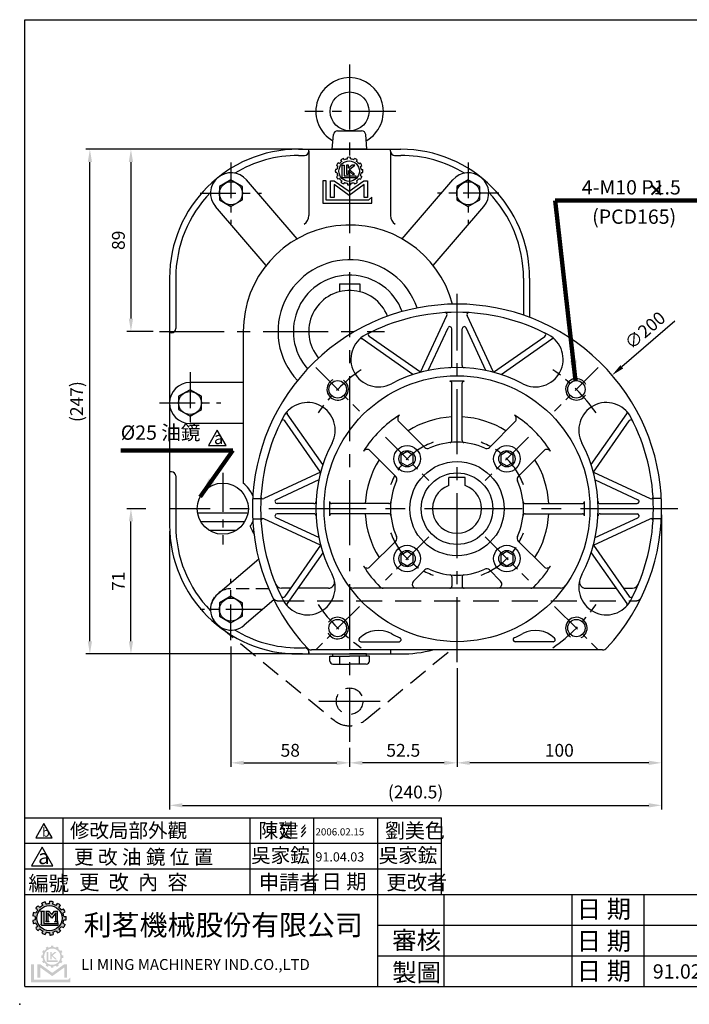
# Model space of a CAD drawing. Units: millimetres. Extents: x 10 to 1567, y 10 to 497.
# Drawn here: x 897 to 1224, y 10 to 491 of the extents above; entities that cross this region are included whole.
import ezdxf

# ---------------------------------------------------------------- set-up
doc = ezdxf.new("R2010")
doc.units = ezdxf.units.MM
doc.linetypes.add('CENTER', pattern=[50.8, 31.75, -6.35, 6.35, -6.35])
doc.linetypes.add('HIDDEN', pattern=[9.525, 6.35, -3.175])
for name, color, linetype in [('BORDER', 5, 'Continuous'), ('CENTER', 6, 'CENTER'), ('DIM', 3, 'Continuous'), ('HACHURE', 1, 'Continuous'), ('HATCH', 1, 'Continuous'), ('HIDDEN', 4, 'HIDDEN'), ('MAIN', 7, 'Continuous')]:
    doc.layers.add(name, color=color, linetype=linetype)
doc.styles.add('CHINA', font='romanc.shx', dxfattribs={"bigfont": 'china.shx'})
doc.styles.add('CLARK', font='KAIU.TTF')
doc.styles.add('ROMANC', font='romanc')
doc.styles.add('ST', font='TXT', dxfattribs={"height": 2.7})
doc.dimstyles.new('CHINA', dxfattribs={"dimtxt": 2.7, "dimasz": 2.3, "dimexe": 1.5, "dimexo": 1.5, "dimgap": 1.5, "dimtad": 1, "dimdec": 4, "dimlfac": -1, "dimzin": 9, "dimdsep": 46, "dimtxsty": 'CHINA', "dimcen": 0, "dimclrd": 256, "dimclre": 256, "dimclrt": 256, "dimadec": 0, "dimazin": 0, "dimtfac": 1, "dimtdec": 3, "dimtofl": 0, "dimtmove": 0, "dimatfit": 3, "dimfxl": 0, "dimtolj": 1, "dimtzin": 9, "dimarcsym": 0})

# ---------------------------------------------------------------- blocks, each defined once
blk = doc.blocks.new('*D35')
at = {"layer": 'Defpoints', "color": 0}
for p in [(1110.54, 177.24), (1058.04, 138.35), (1058.04, 128.03)]:
    blk.add_point(p, dxfattribs=at)
at = {"layer": 'DIM'}
for p, q in [((1110.54, 174.24), (1110.54, 126.03)), ((1058.04, 135.35), (1058.04, 126.03)), ((1104.29, 128.03), (1064.29, 128.03))]:
    blk.add_line(p, q, dxfattribs=at)
for points in [[(1064.29, 129.07), (1064.29, 126.99), (1058.04, 128.03)], [(1104.29, 129.07), (1104.29, 126.99), (1110.54, 128.03)]]:
    blk.add_solid(points, dxfattribs=at)
at = {"layer": 'DIM', "insert": (1084.29, 134.15), "char_height": 6.25, "attachment_point": 5, "style": 'CHINA'}
blk.add_mtext('\\A1;52.5', dxfattribs=at)
blk = doc.blocks.new('*D36')
at = {"layer": 'Defpoints', "color": 0}
for p in [(1000.04, 187.92), (1058.04, 138.35), (1058.04, 128.03)]:
    blk.add_point(p, dxfattribs=at)
at = {"layer": 'DIM'}
for p, q in [((1000.04, 184.92), (1000.04, 126.03)), ((1058.04, 135.35), (1058.04, 126.03)), ((1006.29, 128.03), (1051.79, 128.03))]:
    blk.add_line(p, q, dxfattribs=at)
for points in [[(1006.29, 129.07), (1006.29, 126.99), (1000.04, 128.03)], [(1051.79, 129.07), (1051.79, 126.99), (1058.04, 128.03)]]:
    blk.add_solid(points, dxfattribs=at)
at = {"layer": 'DIM', "insert": (1029.04, 134.15), "char_height": 6.25, "attachment_point": 5, "style": 'CHINA'}
blk.add_mtext('\\A1;58', dxfattribs=at)
blk = doc.blocks.new('*D37')
at = {"layer": 'Defpoints', "color": 0}
for p in [(1210.54, 252.24), (970.04, 244.24), (1210.54, 107.25)]:
    blk.add_point(p, dxfattribs=at)
at = {"layer": 'DIM'}
for p, q in [((1210.54, 249.24), (1210.54, 105.25)), ((970.04, 241.24), (970.04, 105.25)), ((976.29, 107.25), (1204.29, 107.25))]:
    blk.add_line(p, q, dxfattribs=at)
for points in [[(976.29, 108.29), (976.29, 106.21), (970.04, 107.25)], [(1204.29, 108.29), (1204.29, 106.21), (1210.54, 107.25)]]:
    blk.add_solid(points, dxfattribs=at)
at = {"layer": 'DIM', "insert": (1090.29, 113.76), "char_height": 6.25, "attachment_point": 5, "style": 'CHINA'}
blk.add_mtext('\\A1;(240.5)', dxfattribs=at)
blk = doc.blocks.new('*D38')
at = {"layer": 'Defpoints', "color": 0}
for p in [(951.16, 252.24), (961.39, 252.24), (1038.04, 181.24)]:
    blk.add_point(p, dxfattribs=at)
at = {"layer": 'DIM'}
for p, q in [((958.39, 252.24), (949.16, 252.24)), ((951.16, 187.49), (951.16, 245.99)), ((1035.04, 181.24), (949.16, 181.24))]:
    blk.add_line(p, q, dxfattribs=at)
for points in [[(950.11, 245.99), (952.2, 245.99), (951.16, 252.24)], [(950.11, 187.49), (952.2, 187.49), (951.16, 181.24)]]:
    blk.add_solid(points, dxfattribs=at)
at = {"layer": 'DIM', "insert": (945.03, 216.74), "char_height": 6.25, "attachment_point": 5, "rotation": 90, "style": 'CHINA'}
blk.add_mtext('\\A1;71', dxfattribs=at)
blk = doc.blocks.new('*D39')
at = {"layer": 'Defpoints', "color": 0}
for p in [(1038.04, 427.92), (951.16, 338.92), (965.04, 338.92)]:
    blk.add_point(p, dxfattribs=at)
at = {"layer": 'DIM'}
for p, q in [((1035.04, 427.92), (949.16, 427.92)), ((951.16, 421.67), (951.16, 345.17)), ((962.04, 338.92), (949.16, 338.92))]:
    blk.add_line(p, q, dxfattribs=at)
for points in [[(950.11, 421.67), (952.2, 421.67), (951.16, 427.92)], [(950.11, 345.17), (952.2, 345.17), (951.16, 338.92)]]:
    blk.add_solid(points, dxfattribs=at)
at = {"layer": 'DIM', "insert": (945.03, 383.42), "char_height": 6.25, "attachment_point": 5, "rotation": 90, "style": 'CHINA'}
blk.add_mtext('\\A1;89', dxfattribs=at)
blk = doc.blocks.new('*D40')
at = {"layer": 'Defpoints', "color": 0}
for p in [(931.1, 427.92), (1038.04, 427.92), (1038.04, 181.24)]:
    blk.add_point(p, dxfattribs=at)
at = {"layer": 'DIM'}
for p, q in [((1035.04, 427.92), (929.1, 427.92)), ((931.1, 187.49), (931.1, 421.67)), ((1035.04, 181.24), (929.1, 181.24))]:
    blk.add_line(p, q, dxfattribs=at)
for points in [[(930.06, 421.67), (932.14, 421.67), (931.1, 427.92)], [(930.06, 187.49), (932.14, 187.49), (931.1, 181.24)]]:
    blk.add_solid(points, dxfattribs=at)
at = {"layer": 'DIM', "insert": (924.59, 304.58), "char_height": 6.25, "attachment_point": 5, "rotation": 90, "style": 'CHINA'}
blk.add_mtext('\\A1;(247)', dxfattribs=at)
blk = doc.blocks.new('*D42')
at = {"layer": 'Defpoints', "color": 0}
for p in [(1210.54, 252.24), (1110.54, 177.24), (1110.54, 128.03)]:
    blk.add_point(p, dxfattribs=at)
at = {"layer": 'DIM'}
for p, q in [((1210.54, 249.24), (1210.54, 126.03)), ((1110.54, 174.24), (1110.54, 126.03)), ((1204.29, 128.03), (1116.79, 128.03))]:
    blk.add_line(p, q, dxfattribs=at)
for points in [[(1116.79, 129.07), (1116.79, 126.99), (1110.54, 128.03)], [(1204.29, 129.07), (1204.29, 126.99), (1210.54, 128.03)]]:
    blk.add_solid(points, dxfattribs=at)
at = {"layer": 'DIM', "insert": (1160.54, 134.15), "char_height": 6.25, "attachment_point": 5, "style": 'CHINA'}
blk.add_mtext('\\A1;100', dxfattribs=at)
blk = doc.blocks.new('*D51')
at = {"layer": 'Defpoints', "color": 0}
for p in [(1186.33, 317.49), (1034.76, 187)]:
    blk.add_point(p, dxfattribs=at)
at = {"layer": 'DIM'}
blk.add_line((1217.04, 343.92), (1191.07, 321.56), dxfattribs=at)
blk.add_solid([(1190.39, 322.35), (1191.75, 320.77), (1186.33, 317.49)], dxfattribs=at)
at = {"layer": 'DIM', "insert": (1202.43, 339.42), "char_height": 6.25, "attachment_point": 5, "rotation": 40.7248, "style": 'CHINA'}
blk.add_mtext('\\A1;∅200', dxfattribs=at)
blk = doc.blocks.new('3-01')
at = {"layer": 'DIM'}
for p, q in [((0, 3), (-1.73, 0)), ((1.73, 0), (0, 3)), ((-1.73, 0), (1.73, 0))]:
    blk.add_line(p, q, dxfattribs=at)
at = {"layer": 'DIM', "style": 'ST'}
blk.add_text('a ', height=2.4, dxfattribs=at).set_placement((-0.65, 0.26))
blk = doc.blocks.new('W')
at = {"layer": 'DIM', "style": 'CHINA'}
blk.add_text('  文', height=3.5, dxfattribs=at).set_placement((-7.15, 0.04))
blk = doc.blocks.new('new block')
at = {"layer": 'DIM'}
for p, q in [((4.52, 5.23), (2.03, 0.91)), ((7.02, 0.91), (4.52, 5.23)), ((2.03, 0.91), (7.02, 0.91))]:
    blk.add_line(p, q, dxfattribs=at)
at = {"layer": 'DIM', "style": 'ST'}
blk.add_text('b', height=2.7, dxfattribs=at).set_placement((3.97, 1.28))
blk = doc.blocks.new('修改記號-b')
at = {"layer": 'MAIN'}
blk.add_blockref('new block', (-4.52, -0.91), dxfattribs=at)
blk = doc.blocks.new('3-03')
at = {"layer": 'HATCH'}
for p, q in [((8.1, 19.31), (7.45, 19.69)), ((9.26, 20.46), (8.88, 21.12)), ((10.56, 21.21), (10.18, 21.87)), ((12.13, 21.63), (12.13, 22.39)), ((13.63, 21.63), (13.63, 22.39)), ((15.21, 21.21), (15.59, 21.87)), ((16.51, 20.46), (16.89, 21.12)), ((17.66, 19.31), (18.32, 19.69)), ((6.93, 16.43), (6.17, 16.43)), ((6.93, 14.93), (6.17, 14.93)), ((7.35, 18.01), (6.7, 18.39)), ((9.49, 12.45), (9.49, 18.61)), ((9.49, 18.61), (10.44, 18.61)), ((10.44, 18.61), (10.44, 13.4)), ((11.64, 18.61), (11.64, 14.11)), ((12.61, 18.61), (11.64, 18.61)), ((14.36, 18.61), (12.61, 17.16)), ((12.61, 17.16), (12.61, 18.61)), ((12.61, 14.11), (12.61, 16.02)), ((12.61, 16.02), (14.53, 14.11)), ((13.12, 16.48), (15.66, 18.61)), ((15.59, 14.11), (13.12, 16.48)), ((15.66, 18.61), (14.36, 18.61)), ((18.41, 18.01), (19.07, 18.39)), ((18.84, 16.43), (19.59, 16.43)), ((18.84, 14.93), (19.59, 14.93)), ((0, 11.01), (0, 0)), ((1.64, 11.01), (0, 11.01)), ((1.64, 1.55), (1.64, 11.01)), ((3.86, 2.85), (3.86, 11.01)), ((3.86, 11.01), (5.65, 11.01)), ((5.65, 11.01), (12.88, 5.8)), ((7.35, 13.35), (6.7, 12.98)), ((8.1, 12.06), (7.45, 11.68)), ((9.26, 10.9), (8.88, 10.25)), ((16.1, 12.45), (9.49, 12.45)), ((10.56, 10.15), (10.18, 9.5)), ((10.44, 13.4), (16.1, 13.4)), ((11.64, 14.11), (12.61, 14.11)), ((12.13, 9.73), (12.13, 8.97)), ((12.88, 5.8), (20.11, 11.01)), ((13.63, 9.73), (13.63, 8.97)), ((14.53, 14.11), (15.59, 14.11)), ((15.21, 10.15), (15.59, 9.5)), ((16.1, 13.4), (16.1, 12.45)), ((16.51, 10.9), (16.89, 10.25)), ((17.66, 12.06), (18.32, 11.68)), ((18.41, 13.35), (19.07, 12.98)), ((20.11, 11.01), (21.9, 11.01)), ((21.9, 11.01), (21.9, 2.85)), ((5.5, 9.11), (5.5, 2.85)), ((12.88, 3.8), (5.5, 9.11)), ((20.26, 9.11), (12.88, 3.8)), ((20.26, 2.85), (20.26, 9.11)), ((0, 0), (23.99, 0)), ((22.41, 1.55), (1.64, 1.55)), ((5.5, 2.85), (3.86, 2.85)), ((21.9, 2.85), (20.26, 2.85)), ((23.99, 2.91), (22.41, 1.55)), ((23.99, 0), (23.99, 2.91))]:
    blk.add_line(p, q, dxfattribs=at)
blk.add_circle((12.88, 15.68), 5, dxfattribs=at)
for radius, start, end in [(6.75, 143.6206, 156.3794), (6, 127.1808, 142.8192), (6.75, 113.6206, 126.3794), (6, 97.1808, 112.8192), (6.75, 83.6206, 96.3794), (6, 67.1808, 82.8192), (6.75, 53.6206, 66.3794), (6, 37.1808, 52.8192), (6.75, 23.6206, 36.3794), (6.75, 173.6206, 186.3794), (6, 157.1808, 172.8192), (6, 187.1808, 202.8192), (6, 7.1808, 22.8192), (6, 337.1808, 352.8192), (6.75, 353.6206, 6.3794), (6.75, 203.6206, 216.3794), (6, 217.1808, 232.8192), (6.75, 233.6206, 246.3794), (6, 247.1808, 262.8192), (6, 277.1808, 292.8192), (6.75, 293.6206, 306.3794), (6, 307.1808, 322.8192), (6.75, 323.6206, 336.3794), (6.75, 263.6206, 276.3794)]:
    blk.add_arc((12.88, 15.68), radius, start, end, dxfattribs=at)
blk = doc.blocks.new('3-02')
at = {"layer": 'HACHURE'}
for p, q in [((-1.86, 2.11), (-2.23, 2.43)), ((-1.31, 2.49), (-1.48, 2.95)), ((-0.67, 2.73), (-0.85, 3.19)), ((0, 2.81), (0.06, 3.3)), ((0.67, 2.73), (0.73, 3.22)), ((1.31, 2.49), (1.59, 2.89)), ((1.87, 2.1), (2.14, 2.51)), ((-2.79, 0.34), (-3.27, 0.46)), ((-2.63, 1), (-3.11, 1.12)), ((-2.32, 1.6), (-2.68, 1.92)), ((-1.72, 1.35), (-0.94, 1.35)), ((-1.58, 1.22), (-1.72, 1.35)), ((-1.58, -1.18), (-1.58, 1.22)), ((-0.94, 1.35), (-1.11, 1.21)), ((-1.11, 1.21), (-1.11, -1.06)), ((-0.73, 1.34), (-0.09, 1.34)), ((-0.6, 1.21), (-0.73, 1.34)), ((-0.6, -0.52), (-0.6, 1.21)), ((-0.33, 1.04), (-0.33, -0.48)), ((0.46, 0.02), (-0.33, 1.04)), ((-0.09, 1.34), (0.46, 0.69)), ((0.46, 0.69), (1.02, 1.35)), ((1.26, 1.07), (0.46, 0.02)), ((1.02, 1.35), (1.64, 1.35)), ((1.26, -0.49), (1.26, 1.07)), ((1.64, 1.35), (1.52, 1.21)), ((1.52, 1.21), (1.52, -0.52)), ((2.31, 1.6), (2.75, 1.83)), ((2.63, 1), (3.06, 1.22)), ((2.79, 0.34), (3.28, 0.34)), ((-2.79, -0.34), (-3.27, -0.46)), ((-2.63, -1), (-3.11, -1.12)), ((-2.32, -1.6), (-2.68, -1.92)), ((-1.7, -1.24), (-1.58, -1.18)), ((-1.5, -1.46), (-1.7, -1.24)), ((1.66, -1.46), (-1.5, -1.46)), ((-1.11, -1.06), (1.47, -1.06)), ((-0.72, -0.73), (-0.6, -0.52)), ((-0.04, -0.73), (-0.72, -0.73)), ((-0.33, -0.48), (-0.04, -0.73)), ((0.98, -0.72), (1.26, -0.49)), ((1.65, -0.72), (0.98, -0.72)), ((1.47, -1.06), (1.66, -0.87)), ((1.52, -0.52), (1.65, -0.72)), ((1.66, -0.87), (1.66, -1.46)), ((2.31, -1.6), (2.75, -1.83)), ((2.63, -1), (3.06, -1.22)), ((2.79, -0.34), (3.28, -0.34)), ((-1.86, -2.11), (-2.23, -2.43)), ((-1.31, -2.49), (-1.48, -2.95)), ((-0.67, -2.73), (-0.85, -3.19)), ((0, -2.81), (0.06, -3.3)), ((0.67, -2.73), (0.73, -3.22)), ((1.31, -2.49), (1.59, -2.89)), ((1.87, -2.1), (2.14, -2.51))]:
    blk.add_line(p, q, dxfattribs=at)
blk.add_circle((0, 0), 2.46, dxfattribs=at)
for radius, start, end in [(3.3, 132.553, 144.3701), (2.81, 117.706, 131.5248), (3.3, 104.8607, 116.6778), (2.81, 90.0137, 103.8325), (3.3, 77.1684, 88.9855), (2.81, 62.3214, 76.1402), (3.3, 49.4761, 61.2932), (2.81, 34.6291, 48.4479), (3.3, 160.2453, 172.0624), (2.81, 173.0906, 186.9094), (2.81, 145.3983, 159.2171), (2.81, 6.9368, 20.7555), (3.3, 21.7837, 33.6009), (3.3, 354.0914, 5.9086), (3.3, 187.9376, 199.7547), (3.3, 215.6299, 227.447), (2.81, 200.7829, 214.6017), (2.81, 311.5521, 325.3709), (2.81, 339.2445, 353.0632), (3.3, 326.3991, 338.2163), (2.81, 228.4752, 242.294), (3.3, 243.3222, 255.1393), (2.81, 256.1675, 269.9863), (3.3, 271.0145, 282.8316), (2.81, 283.8598, 297.6786), (3.3, 298.7068, 310.5239)]:
    blk.add_arc((0, 0), radius, start, end, dxfattribs=at)

msp = doc.modelspace()

# ---------------------------------------------------------------- hatches: boundary and pattern name
at = {"layer": 'HACHURE'}
h = msp.add_hatch(color=256, dxfattribs=at)
h.paths.add_polyline_path([(919.53, 51.247, 0.0516077), (919.53, 52.946), (918.304, 52.946, 0.060369), (917.899, 54.589), (918.985, 55.158, 0.0516077), (918.196, 56.662), (917.11, 56.093, 0.060369), (915.988, 57.359), (916.685, 58.368, 0.0516077), (915.287, 59.333), (914.59, 58.324, 0.060369), (913.008, 58.924), (913.156, 60.141, 0.0516077), (911.47, 60.345), (911.322, 59.128, 0.060369), (909.643, 58.925), (909.208, 60.071, 0.0516077), (907.62, 59.468), (908.055, 58.322, 0.060369), (906.662, 57.361), (905.745, 58.174, 0.0516077), (904.618, 56.903), (905.536, 56.09, 0.060369), (904.75, 54.592), (903.56, 54.885, 0.0516077), (903.153, 53.236), (904.343, 52.943, 0.060369), (904.343, 51.251), (903.153, 50.957, 0.0516077), (903.56, 49.308), (904.75, 49.601, 0.060369), (905.536, 48.103), (904.618, 47.291, 0.0516077), (905.745, 46.019), (906.662, 46.832, 0.060369), (908.055, 45.871), (907.62, 44.725, 0.0516077), (909.208, 44.123), (909.643, 45.269, 0.060369), (911.322, 45.065), (911.47, 43.848, 0.0516077), (913.156, 44.053), (913.008, 45.269, 0.060369), (914.59, 45.869), (915.287, 44.861, 0.0516077), (916.685, 45.825), (915.988, 46.834, 0.060369), (917.11, 48.101), (918.196, 47.531, 0.0516077), (918.985, 49.035), (917.899, 49.605, 0.060369), (918.304, 51.247)])
h.paths.add_polyline_path([(905.18, 52.097, -1), (917.468, 52.097, -1)], flags=16)
h.paths.add_polyline_path([(915.12, 50.795), (915.44, 50.296), (913.776, 50.296), (914.48, 50.871), (914.48, 54.761), (912.47, 52.151), (910.498, 54.684), (910.498, 50.884), (911.228, 50.283), (909.512, 50.283), (909.82, 50.795), (909.82, 55.132), (909.487, 55.452), (911.087, 55.452), (912.47, 53.827), (913.878, 55.465), (915.427, 55.465), (915.12, 55.132)], flags=0)
h.paths.add_polyline_path([(915.481, 49.926), (915.481, 48.45), (907.569, 48.45), (907.076, 49.008), (907.372, 49.139), (907.372, 55.144), (907.023, 55.472), (908.98, 55.472), (908.554, 55.111), (908.554, 49.434), (914.989, 49.434)], flags=0)
h = msp.add_hatch(color=256, dxfattribs=at)
edge = h.paths.add_edge_path(flags=16)
edge.add_arc((912.7, 33.275), 3.979, 0, 360)
h.paths.add_polyline_path([(921.583, 20.729), (921.583, 23.054), (920.323, 21.968), (903.708, 21.968), (903.708, 29.537), (902.394, 29.537), (902.394, 20.729)])
edge = h.paths.add_edge_path()
edge.add_arc((912.7, 33.275), 4.775, 37.21859, 52.78141)
edge.add_line((915.588, 37.077), (915.909, 37.632))
edge.add_arc((912.7, 33.275), 5.412, 53.63441, 66.36559)
edge.add_line((914.869, 38.232), (914.549, 37.677))
edge.add_arc((912.7, 33.275), 4.775, 67.21859, 82.78141)
edge.add_line((913.3, 38.012), (913.3, 38.653))
edge.add_arc((912.7, 33.275), 5.412, 83.63441, 96.36559)
edge.add_line((912.1, 38.653), (912.1, 38.012))
edge.add_arc((912.7, 33.275), 4.775, 97.21859, 112.78141)
edge.add_line((910.851, 37.677), (910.53, 38.232))
edge.add_arc((912.7, 33.275), 5.412, 113.63441, 126.36559)
edge.add_line((909.491, 37.632), (909.812, 37.077))
edge.add_arc((912.7, 33.275), 4.775, 127.21859, 142.78141)
edge.add_line((908.897, 36.163), (908.342, 36.483))
edge.add_arc((912.7, 33.275), 5.412, 143.63441, 156.36559)
edge.add_line((907.742, 35.444), (908.297, 35.123))
edge.add_arc((912.7, 33.275), 4.775, 157.21859, 172.78141)
edge.add_line((907.963, 33.874), (907.322, 33.874))
edge.add_arc((912.7, 33.275), 5.412, 173.63441, 186.36559)
edge.add_line((907.322, 32.675), (907.963, 32.675))
edge.add_arc((912.7, 33.275), 4.775, 187.21859, 202.78141)
edge.add_line((908.297, 31.426), (907.742, 31.105))
edge.add_arc((912.7, 33.275), 5.412, 203.63441, 216.36559)
edge.add_line((908.342, 30.066), (908.897, 30.386))
edge.add_arc((912.7, 33.275), 4.775, 217.21859, 232.78141)
edge.add_line((909.812, 29.472), (909.491, 28.917))
edge.add_arc((912.7, 33.275), 5.412, 233.63441, 246.36559)
edge.add_line((910.53, 28.317), (910.851, 28.872))
edge.add_arc((912.7, 33.275), 4.775, 247.21859, 262.78141)
edge.add_line((912.1, 28.537), (912.1, 27.896))
edge.add_arc((912.7, 33.275), 5.412, 263.63441, 276.36559)
edge.add_line((913.3, 27.896), (913.3, 28.537))
edge.add_arc((912.7, 33.275), 4.775, 277.21859, 292.78141)
edge.add_line((914.549, 28.872), (914.869, 28.317))
edge.add_arc((912.7, 33.275), 5.412, 293.63441, 306.36559)
edge.add_line((915.909, 28.917), (915.588, 29.472))
edge.add_arc((912.7, 33.275), 4.775, 307.21859, 322.78141)
edge.add_line((916.502, 30.386), (917.057, 30.066))
edge.add_arc((912.7, 33.275), 5.412, 323.63441, 336.36559)
edge.add_line((917.657, 31.105), (917.102, 31.426))
edge.add_arc((912.7, 33.275), 4.775, 337.21859, 352.78141)
edge.add_line((917.437, 32.675), (918.078, 32.675))
edge.add_arc((912.7, 33.275), 5.412, 353.63441, 366.36559)
edge.add_line((918.078, 33.874), (917.437, 33.874))
edge.add_arc((912.7, 33.275), 4.775, 7.21859, 22.78141)
edge.add_line((917.102, 35.123), (917.657, 35.444))
edge.add_arc((912.7, 33.275), 5.412, 23.63441, 36.36559)
edge.add_line((917.057, 36.483), (916.502, 36.163))
h.paths.add_polyline_path([(918.603, 28.021), (912.7, 23.767), (906.797, 28.021), (906.797, 23.007), (905.485, 23.007), (905.485, 29.537), (906.917, 29.537), (912.7, 25.369), (918.483, 29.537), (919.915, 29.537), (919.915, 23.007), (918.603, 23.007)])
h.paths.add_polyline_path([(911.708, 35.619), (911.708, 32.017), (912.48, 32.017), (912.48, 33.548), (914.018, 32.017), (914.866, 32.017), (912.89, 33.915), (914.922, 35.619), (913.885, 35.619), (912.48, 34.455), (912.48, 35.619)], flags=0)
h.paths.add_polyline_path([(915.274, 30.691), (915.274, 31.453), (910.748, 31.453), (910.748, 35.619), (909.982, 35.619), (909.982, 30.691)], flags=0)
at = {"layer": 'MAIN'}
h = msp.add_hatch(dxfattribs=at)
h.set_pattern_fill('ANSI31', color=256, scale=1.35, angle=135, style=0)
h.set_pattern_definition([(180, (819.195, -6.882), (-9e-16, -4.28625), [])])
h.paths.add_polyline_path([(996.045, 239.742, 0.3333333), (1008.045, 248.742), (1008.045, 252.242), (996.045, 252.242)])
h.paths.add_polyline_path([(983.545, 252.242, 0.4142136), (996.045, 239.742), (996.045, 252.242)])

# ---------------------------------------------------------------- linework, layer by layer
at = {"layer": 'BORDER'}
for p, q in [((899.287, 491.25), (1546.787, 491.25)), ((899.287, 18.75), (899.287, 491.25)), ((899.287, 63.75), (1546.787, 63.75)), ((899.287, 18.75), (1546.787, 18.75))]:
    msp.add_line(p, q, dxfattribs=at)
at = {"layer": 'CENTER'}
for p, q in [((1058.045, 469.398), (1058.045, 138.351)), ((1110.545, 177.242), (1110.545, 357.242)), ((965.045, 338.916), (1075.144, 338.916)), ((1043.045, 158.132), (1073.045, 158.132))]:
    msp.add_line(p, q, dxfattribs=at)
at = {"layer": 'CENTER', "ltscale": 0.7}
msp.add_line((1080.707, 446.415), (1036.15, 446.415), dxfattribs=at)
at = {"layer": 'CENTER', "ltscale": 0.55}
for p, q in [((1000.045, 421.416), (1000.045, 391.416)), ((1116.045, 421.416), (1116.045, 391.416)), ((985.045, 406.416), (1015.045, 406.416)), ((1131.045, 406.416), (1101.045, 406.416)), ((980.045, 318.916), (980.045, 288.916)), ((965.045, 303.916), (995.045, 303.916)), ((1000.045, 187.916), (1000.045, 217.916)), ((1015.045, 202.916), (985.045, 202.916))]:
    msp.add_line(p, q, dxfattribs=at)
at = {"layer": 'CENTER', "ltscale": 0.5}
for p, q in [((1041.602, 321.185), (1062.815, 299.972)), ((1179.488, 321.185), (1158.275, 299.972)), ((1075.543, 287.244), (1096.756, 266.031)), ((1145.547, 287.244), (1124.333, 266.031)), ((1096.756, 238.454), (1075.543, 217.241)), ((1124.333, 238.454), (1145.547, 217.241)), ((1062.815, 204.513), (1041.602, 183.299)), ((1158.275, 204.513), (1179.488, 183.299))]:
    msp.add_line(p, q, dxfattribs=at)
at = {"layer": 'CENTER', "ltscale": 0.6}
msp.add_line((996.045, 269.742), (996.045, 234.742), dxfattribs=at)
at = {"layer": 'CENTER', "ltscale": 1.5}
msp.add_line((1218.545, 252.242), (970.045, 252.242), dxfattribs=at)
at = {"layer": 'CENTER', "ltscale": 0.5}
for radius, start, end in [(82.5, 124.56818, 145.43182), (82.5, 34.56818, 55.43182), (34.5, 109.88828, 160.11172), (34.5, 19.88828, 70.11172), (34.5, 199.88828, 250.11172), (34.5, 289.88828, 340.11172), (82.5, 214.56818, 235.43182), (82.5, 304.56818, 325.43182)]:
    msp.add_arc((1110.545, 252.242), radius, start, end, dxfattribs=at)
at = {"layer": 'DIM'}
for p, q in [((917.991, 63.75), (917.991, 101.16)), ((1009.437, 63.75), (1009.437, 101.16)), ((1040.612, 63.75), (1040.612, 101.16)), ((1071.787, 63.75), (1071.787, 101.16)), ((899.287, 88.69), (1102.961, 88.69)), ((899.287, 76.22), (1102.961, 76.22)), ((1071.787, 18.75), (1071.787, 63.75)), ((1104.287, 18.75), (1104.287, 63.75)), ((1166.787, 18.75), (1166.787, 63.75)), ((1202.083, 18.75), (1202.083, 63.75)), ((1071.787, 48.75), (1546.787, 48.75)), ((1071.787, 33.75), (1446.787, 33.75))]:
    msp.add_line(p, q, dxfattribs=at)
for centre, radius in [((1027.104, 102.257), 11.144), ((1027.896, 103.117), 9.968), ((1026.036, 101.052), 12.398)]:
    msp.add_arc(centre, radius, 311.95757, 328.24437, dxfattribs=at)
at = {"layer": 'HACHURE'}
for centre, radius in [((1000.045, 406.416), 5.629), ((1116.045, 406.416), 5.629), ((980.045, 303.916), 5.63), ((1000.045, 202.916), 5.629)]:
    msp.add_circle(centre, radius, dxfattribs=at)
for centre, start, end in [((1052.209, 310.579), 116.50886, 57.1857), ((1168.881, 310.579), 26.50886, 327.1857), ((1052.209, 193.906), 206.50886, 147.1857), ((1168.881, 193.906), 296.50886, 237.1857)]:
    msp.add_arc(centre, 5.25, start, end, dxfattribs=at)
at = {"layer": 'HIDDEN'}
msp.add_line((1018.51, 213.132), (1000.045, 213.132), dxfattribs=at)
at = {"layer": 'HIDDEN', "ltscale": 2}
msp.add_line((1023.109, 207.242), (1197.981, 207.242), dxfattribs=at)
at = {"layer": 'HIDDEN', "ltscale": 1.5}
for p, q in [((993.702, 195.401), (1050.433, 148.855)), ((1065.656, 148.855), (1107.569, 183.242))]:
    msp.add_line(p, q, dxfattribs=at)
msp.add_circle((1058.045, 158.132), 6.5, dxfattribs=at)
at = {"layer": 'HIDDEN'}
for centre, radius, start, end in [((1000.045, 203.132), 10, 90, 230.63229), ((1023.109, 210.242), 3, 205.65744, 270), ((1197.981, 210.242), 3, 270, 334.34256)]:
    msp.add_arc(centre, radius, start, end, dxfattribs=at)
at = {"layer": 'HIDDEN', "ltscale": 1.5}
msp.add_arc((1058.045, 158.132), 12, 230.63229, 309.36771, dxfattribs=at)
at = {"layer": 'MAIN'}
for p, q in [((1049.545, 427.915), (1050.173, 435.09)), ((1052.165, 436.915), (1063.925, 436.915)), ((1066.545, 427.915), (1065.917, 435.09)), ((1033.045, 427.915), (1083.045, 427.915)), ((1033.045, 424.915), (1036.045, 424.915)), ((1038.045, 426.915), (1038.045, 427.915)), ((1038.045, 426.915), (1038.045, 395.485)), ((1066.545, 427.915), (1049.545, 427.915)), ((1078.045, 426.915), (1078.045, 427.915)), ((1078.045, 426.915), (1078.045, 395.485)), ((1080.045, 424.915), (1083.045, 424.915)), ((1032.373, 384.137), (1007.63, 412.933)), ((1083.717, 384.137), (1108.46, 412.933)), ((1017.204, 371.103), (992.46, 399.899)), ((1098.886, 371.103), (1123.63, 399.899)), ((970.045, 364.915), (970.045, 244.242)), ((973.045, 364.915), (973.045, 340.242)), ((1053.045, 362.216), (1063.045, 362.216)), ((1053.045, 362.216), (1053.045, 358.281)), ((1063.045, 362.216), (1063.045, 358.281)), ((1143.045, 364.915), (1143.045, 346.814)), ((1146.045, 364.915), (1146.045, 345.729)), ((1092.686, 318.891), (1105.626, 346.641)), ((1128.403, 318.891), (1115.463, 346.641)), ((971.045, 338.242), (970.045, 338.242)), ((1006.045, 338.916), (1006.045, 264.732)), ((1096.411, 319.779), (1106.139, 340.641)), ((1108.045, 322.155), (1108.045, 340.218)), ((1113.045, 322.155), (1113.045, 340.218)), ((1124.679, 319.779), (1114.951, 340.641)), ((1089.017, 317.798), (1064.173, 335.194)), ((1092.686, 318.891), (1067.605, 336.453)), ((1128.403, 318.891), (1153.485, 336.453)), ((1132.073, 317.798), (1156.917, 335.194)), ((1006.045, 313.916), (980.045, 313.916)), ((1108.045, 285.559), (1108.045, 313.523)), ((1113.045, 285.559), (1113.045, 313.523)), ((1044.989, 273.77), (1027.593, 298.615)), ((1176.101, 273.77), (1193.497, 298.615)), ((1006.045, 293.916), (980.045, 293.916)), ((1043.896, 270.101), (1026.334, 295.182)), ((1082.13, 294.8), (1094.744, 282.185)), ((1138.96, 294.8), (1126.346, 282.185)), ((1177.194, 270.101), (1194.756, 295.182)), ((1067.988, 280.657), (1080.602, 268.043)), ((1153.102, 280.657), (1140.488, 268.043)), ((971.045, 270.242), (970.045, 270.242)), ((1043.896, 270.101), (1016.146, 257.161)), ((1177.194, 270.101), (1204.944, 257.161)), ((973.045, 268.242), (973.045, 244.242)), ((1043.008, 266.377), (1022.146, 256.649)), ((1106.545, 263.556), (1106.545, 267.542)), ((1114.545, 267.542), (1106.545, 267.542)), ((1114.545, 263.556), (1114.545, 267.542)), ((1178.082, 266.377), (1198.944, 256.649)), ((1010.67, 257.242), (1014.675, 257.242)), ((1210.42, 257.242), (1206.415, 257.242)), ((1040.632, 254.742), (1022.569, 254.742)), ((1077.228, 254.742), (1049.264, 254.742)), ((1143.862, 254.742), (1171.826, 254.742)), ((1180.457, 254.742), (1198.521, 254.742)), ((1010.67, 247.242), (1014.675, 247.242)), ((1043.896, 234.384), (1016.146, 247.324)), ((1043.008, 238.108), (1022.146, 247.836)), ((1040.632, 249.742), (1022.569, 249.742)), ((1077.228, 249.742), (1049.264, 249.742)), ((1143.862, 249.742), (1171.826, 249.742)), ((1177.194, 234.384), (1204.944, 247.324)), ((1178.082, 238.108), (1198.944, 247.836)), ((1180.457, 249.742), (1198.521, 249.742)), ((1210.42, 247.242), (1206.415, 247.242)), ((1067.988, 223.827), (1080.602, 236.442)), ((1153.102, 223.827), (1140.488, 236.442)), ((1043.896, 234.384), (1026.334, 209.303)), ((1177.194, 234.384), (1194.756, 209.303)), ((1013.63, 227.596), (993.566, 210.534)), ((1044.989, 230.715), (1027.593, 205.87)), ((1176.101, 230.715), (1193.497, 205.87)), ((1089.253, 216.808), (1094.744, 222.299)), ((1131.837, 216.808), (1126.346, 222.299)), ((1108.045, 218.926), (1108.045, 214.394)), ((1113.045, 218.926), (1113.045, 214.394)), ((1029.199, 213.394), (1024.732, 213.394)), ((1047.706, 213.394), (1032.861, 213.394)), ((1161.131, 213.394), (1059.959, 213.394)), ((1173.384, 213.394), (1188.229, 213.394)), ((1191.891, 213.394), (1196.358, 213.394)), ((1021.041, 207.644), (1006.523, 195.298)), ((1033.045, 184.242), (1036.045, 184.242)), ((1038.045, 181.569), (1038.045, 183.597)), ((1181.629, 183.242), (1039.46, 183.242)), ((1063.52, 187.242), (1082.19, 187.242)), ((1078.045, 183.242), (1078.045, 181.242)), ((1157.57, 187.242), (1138.9, 187.242)), ((1033.045, 181.242), (1083.045, 181.242)), ((1038.045, 182.242), (1038.045, 181.242)), ((1048.395, 177.742), (1048.395, 180.242)), ((1048.395, 180.242), (1058.045, 180.242)), ((1049.795, 181.242), (1058.045, 181.242)), ((1049.795, 180.242), (1049.795, 181.242)), ((1053.22, 176.242), (1053.22, 180.242)), ((1066.295, 181.242), (1058.045, 181.242)), ((1067.695, 180.242), (1058.045, 180.242)), ((1062.87, 176.242), (1062.87, 180.242)), ((1066.295, 180.242), (1066.295, 181.242)), ((1067.695, 177.742), (1067.695, 180.242)), ((1049.895, 176.242), (1058.045, 176.242)), ((1066.195, 176.242), (1058.045, 176.242)), ((899.287, 101.16), (1102.961, 101.16)), ((1102.961, 63.75), (1102.961, 101.16))]:
    msp.add_line(p, q, dxfattribs=at)
for points in [[(1000.045, 412.916), (994.416, 409.666), (994.416, 403.166), (1000.045, 399.916), (1005.674, 403.166), (1005.674, 409.666)], [(1116.045, 412.916), (1110.416, 409.666), (1110.416, 403.166), (1116.045, 399.916), (1121.674, 403.166), (1121.674, 409.666)], [(980.045, 310.416), (974.416, 307.166), (974.416, 300.666), (980.045, 297.416), (985.674, 300.666), (985.674, 307.166)], [(1086.15, 280.138), (1083.119, 278.388), (1083.119, 274.888), (1086.15, 273.138), (1089.181, 274.888), (1089.181, 278.388)], [(1134.94, 280.138), (1131.909, 278.388), (1131.909, 274.888), (1134.94, 273.138), (1137.971, 274.888), (1137.971, 278.388)], [(1086.15, 231.347), (1083.119, 229.597), (1083.119, 226.097), (1086.15, 224.347), (1089.181, 226.097), (1089.181, 229.597)], [(1134.94, 231.347), (1131.909, 229.597), (1131.909, 226.097), (1134.94, 224.347), (1137.971, 226.097), (1137.971, 229.597)], [(1000.045, 209.416), (994.416, 206.166), (994.416, 199.666), (1000.045, 196.416), (1005.674, 199.666), (1005.674, 206.166)]]:
    msp.add_lwpolyline(points, close=True, dxfattribs=at)
for centre, radius in [((1058.045, 446.415), 9.5), ((1110.545, 252.242), 65), ((1052.209, 310.579), 4.25), ((1168.881, 310.579), 4.25), ((1086.15, 276.638), 6.5), ((1086.15, 276.638), 6.5), ((1086.15, 276.638), 4), ((1134.94, 276.638), 6.5), ((1134.94, 276.638), 6.5), ((1134.94, 276.638), 4), ((1110.545, 252.242), 23), ((1110.545, 252.242), 17.5), ((996.045, 252.242), 12.5), ((1086.15, 227.847), 6.5), ((1086.15, 227.847), 6.5), ((1086.15, 227.847), 4), ((1134.94, 227.847), 6.5), ((1134.94, 227.847), 6.5), ((1134.94, 227.847), 4), ((1052.209, 193.906), 4.25), ((1168.881, 193.906), 4.25)]:
    msp.add_circle(centre, radius, dxfattribs=at)
for centre, radius, start, end in [((1058.045, 446.415), 16.5, 299.54899, 240.45101), ((1052.165, 434.915), 2, 90, 175), ((1063.925, 434.915), 2, 5, 90), ((1033.045, 364.915), 63, 90, 180), ((1033.045, 364.915), 60, 90, 121.20983), ((1036.045, 426.915), 2, 270, 0), ((1080.045, 426.915), 2, 180, 270), ((1083.045, 364.915), 63, 0, 90), ((1083.045, 364.915), 60, 58.79017, 90), ((1000.045, 406.416), 10, 40.67112, 220.67112), ((1116.045, 406.416), 10, 319.32888, 139.32888), ((1033.045, 364.915), 60, 135.77153, 180), ((1083.045, 364.915), 60, 0, 44.22847), ((1033.045, 395.485), 5, 303.61936, 0), ((1083.045, 395.485), 5, 180, 236.38064), ((1058.045, 338.916), 52, 14.82098, 180), ((1058.045, 338.916), 35, 19.04923, 223.35912), ((1058.045, 338.916), 27.5, 20.60862, 221.79973), ((1058.045, 338.916), 20, 21.71054, 220.69782), ((1110.545, 252.242), 100, 317.12412, 222.87588), ((1110.545, 252.242), 96, 62.27569, 117.72431), ((1104.72, 347.064), 1, 335, 93.51528), ((1116.37, 347.064), 1, 86.48472, 205), ((971.045, 340.242), 2, 270, 0), ((1072.164, 325.271), 13.5, 117.72431, 297.72431), ((1068.179, 337.272), 1, 116.48472, 235), ((1107.045, 340.218), 1, 0, 155), ((1114.045, 340.218), 1, 25, 180), ((1148.925, 325.271), 13.5, 242.27569, 62.27569), ((1152.911, 337.272), 1, 305, 63.51528), ((1063.599, 334.375), 1, 55, 133.25305), ((1157.491, 334.375), 1, 46.74695, 125), ((1110.545, 252.242), 69, 62.27569, 117.72431), ((1107.045, 322.155), 1, 272.86598, 0), ((1114.045, 322.155), 1, 180, 267.13402), ((980.045, 303.916), 10, 90, 270), ((1110.545, 252.242), 62.381, 86.73114, 93.26886), ((1107.045, 313.523), 1, 0, 93.26886), ((1114.045, 313.523), 1, 86.73114, 180), ((1037.516, 290.623), 13.5, 332.27569, 152.27569), ((1183.574, 290.623), 13.5, 27.72431, 207.72431), ((1028.412, 299.188), 1, 136.74695, 215), ((1192.678, 299.188), 1, 325, 43.25305), ((1110.545, 252.242), 96, 152.27569, 207.72431), ((1025.515, 294.608), 1, 35, 153.51528), ((1110.545, 252.242), 53.6, 121.55222, 148.44778), ((1083.544, 296.214), 2, 121.55222, 225), ((1110.545, 252.242), 44.944, 93.18872, 122.14412), ((1110.545, 252.242), 44.944, 57.85588, 86.81128), ((1110.545, 252.242), 53.6, 31.55222, 58.44778), ((1137.546, 296.214), 2, 315, 58.44778), ((1195.575, 294.608), 1, 26.48472, 145), ((1110.545, 252.242), 96, 332.27569, 27.72431), ((1110.545, 252.242), 69, 152.27569, 207.72439), ((1110.545, 252.242), 32.5, 65.35441, 114.64559), ((1107.045, 285.559), 1, 275.99707, 0), ((1114.045, 285.559), 1, 180, 264.00293), ((1110.545, 252.242), 69, 332.27569, 27.72431), ((1066.573, 279.243), 2, 45, 148.44778), ((1096.158, 283.6), 2, 225, 294.64559), ((1124.932, 283.6), 2, 245.35441, 315), ((1154.516, 279.243), 2, 31.55222, 135), ((1110.545, 252.242), 44.944, 147.85588, 176.81128), ((1110.545, 252.242), 44.944, 3.18872, 32.14412), ((971.045, 268.242), 2, 0, 90), ((996.045, 252.242), 16, 23.25796, 51.31781), ((1110.545, 252.242), 32.5, 155.35441, 204.64559), ((1079.188, 266.629), 2, 335.35441, 45), ((1141.902, 266.629), 2, 135, 204.64559), ((1110.545, 252.242), 32.5, 335.35441, 24.64559), ((1110.545, 252.242), 12, 109.47122, 70.52878), ((1015.724, 258.067), 1, 176.48472, 295), ((1022.569, 255.742), 1, 115, 270), ((1040.632, 255.742), 1, 270, 357.13402), ((1110.545, 252.242), 62.381, 176.73114, 183.26886), ((1049.264, 255.742), 1, 176.73114, 270), ((1077.228, 255.742), 1, 270, 354.00293), ((1143.862, 255.742), 1, 185.99707, 270), ((1171.826, 255.742), 1, 270, 3.26886), ((1110.545, 252.242), 62.381, 356.73114, 3.26886), ((1180.457, 255.742), 1, 182.86598, 270), ((1198.521, 255.742), 1, 270, 65), ((1205.366, 258.067), 1, 245, 3.51528), ((996.045, 252.242), 16, 326.95191, 336.74204), ((1015.724, 246.417), 1, 65, 183.51528), ((1022.569, 248.742), 1, 90, 245), ((1040.632, 248.742), 1, 2.86598, 90), ((1049.264, 248.742), 1, 90, 183.26886), ((1110.545, 252.242), 44.944, 183.18872, 212.14412), ((1077.228, 248.742), 1, 5.99707, 90), ((1143.862, 248.742), 1, 90, 174.00293), ((1110.545, 252.242), 44.944, 327.85588, 356.81128), ((1171.826, 248.742), 1, 356.73114, 90), ((1180.457, 248.742), 1, 90, 177.13402), ((1198.521, 248.742), 1, 295, 90), ((1205.366, 246.417), 1, 356.48472, 115), ((1033.045, 244.242), 63, 180, 270), ((1033.045, 244.242), 60, 180, 224.23951), ((1046.045, 259.681), 40, 203.83475, 209.75369), ((1079.188, 237.856), 2, 315, 24.64559), ((1141.902, 237.856), 2, 155.35441, 225), ((1110.545, 252.242), 53.6, 211.55222, 225.57065), ((1066.573, 225.241), 2, 211.55222, 315), ((1096.158, 220.885), 2, 65.35441, 135), ((1110.545, 252.242), 32.5, 245.35441, 294.64559), ((1124.932, 220.885), 2, 45, 114.64559), ((1110.545, 252.242), 53.6, 314.42935, 328.44778), ((1154.516, 225.241), 2, 225, 328.44778), ((1037.516, 213.862), 13.5, 207.72431, 27.72431), ((1047.706, 216.394), 3, 270, 13.95577), ((1090.667, 215.394), 2, 135, 270), ((1107.045, 218.926), 1, 0, 84.00293), ((1114.045, 218.926), 1, 95.99707, 180), ((1130.422, 215.394), 2, 270, 45), ((1183.574, 213.862), 13.5, 152.27569, 332.27569), ((1173.384, 216.394), 3, 166.04423, 270), ((1024.732, 216.394), 3, 202.67255, 270), ((1059.959, 216.394), 3, 215.32375, 270), ((1059.959, 216.394), 3, 215.32375, 270), ((1074.424, 215.394), 2, 225.57065, 270), ((1107.045, 214.394), 1, 270, 0), ((1114.045, 214.394), 1, 180, 270), ((1146.666, 215.394), 2, 270, 314.42935), ((1161.131, 216.394), 3, 270, 324.67625), ((1196.358, 216.394), 3, 270, 337.32745), ((1000.045, 202.916), 10, 130.37971, 310.37971), ((1025.515, 209.876), 1, 206.48472, 325), ((1195.575, 209.876), 1, 215, 333.51528), ((1028.412, 205.297), 1, 145, 223.25305), ((1192.678, 205.297), 1, 316.74695, 35), ((1033.045, 244.242), 60, 238.54437, 270), ((1072.164, 179.214), 13.5, 62.27569, 133.75567), ((1148.925, 179.214), 13.5, 46.24433, 117.72431), ((1063.52, 188.242), 1, 133.75567, 270), ((1110.545, 252.242), 69, 242.27569, 246.10449), ((1082.19, 188.242), 1, 270, 66.10449), ((1138.9, 188.242), 1, 113.89551, 270), ((1110.545, 252.242), 69, 293.89551, 297.72431), ((1157.57, 188.242), 1, 270, 46.24433), ((1036.045, 182.242), 2, 0, 90), ((1039.46, 186.242), 3, 222.87588, 270), ((1083.045, 244.242), 63, 270, 284.47565), ((1181.629, 186.242), 3, 270, 317.12412), ((1049.895, 177.742), 1.5, 180, 270), ((1066.195, 177.742), 1.5, 270, 0)]:
    msp.add_arc(centre, radius, start, end, dxfattribs=at)
msp.add_point((896.787, 10), dxfattribs=at)

# ---------------------------------------------------------------- block references
at = {"layer": 'DIM'}
msp.add_blockref('3-03', (1044.924, 401.559), dxfattribs=at)
for name, p, xscale, yscale, zscale in [('3-01', (993.341, 283.153), 2.5, 2.5, 2.5), ('修改記號-b', (908.639, 91.324), 1.623246492986027, 1.62324649298597, 1.623246492985972), ('W', (1030.067, 91.332), 1.244226537240138, 2.031297358314248, 1.2442265372401), ('3-01', (907.754, 77.745), 3, 3, 3)]:
    msp.add_blockref(name, p, dxfattribs=dict(at, xscale=xscale, yscale=yscale, zscale=zscale))
at = {"layer": 'HACHURE', "xscale": 2.5, "yscale": 2.5, "zscale": 2.5}
msp.add_blockref('3-02', (911.324, 52.097), dxfattribs=at)

# ---------------------------------------------------------------- texts
at = {"layer": 'DIM', "style": 'CHINA'}
msp.add_text('+', height=10, rotation=45, dxfattribs=at).set_placement((1208.789, 401.868))
at = {"layer": 'DIM'}
for s, height, style, p in [('修改局部外觀', 7, 'CHINA', (921.327, 91.477)), ('陳建', 7.1429, 'CHINA', (1013.519, 91.406)), ('劉美色', 7.1429, 'CHINA', (1075.354, 91.272)), ('2006.02.15', 3.5, 'CHINA', (1041.361, 92.536)), ('吳家鋐', 7, 'CLARK', (1009.892, 79.282)), ('吳家鋐', 7, 'CLARK', (1072.241, 79.282)), ('更 改 油 鏡 位 置', 7, 'CHINA', (923.402, 78.479)), ('91.04.03', 4.5, 'CHINA', (1041.346, 79.804)), ('編號', 7.2741, 'CHINA', (901.016, 65.481)), ('更  改  內  容', 7.2741, 'CHINA', (925.849, 66.009)), ('申請者', 7.2741, 'CHINA', (1013.647, 65.946)), ('日 期', 7.2741, 'CHINA', (1044.235, 66.324)), ('更改者', 7.2741, 'CHINA', (1075.996, 65.946)), ('日 期', 8.75, 'CHINA', (1169.05, 52.172)), ('審核', 8.75, 'CHINA', (1078.854, 36.986)), ('日 期', 8.75, 'CHINA', (1169.05, 36.54)), ('製圖', 8.75, 'CHINA', (1078.875, 21.211)), ('日 期', 8.75, 'CHINA', (1169.05, 21.893)), ('91.02.08', 7, 'CHINA', (1206.258, 22.549))]:
    msp.add_text(s, height=height, dxfattribs=dict(at, style=style)).set_placement(p)
at = {"layer": 'DIM', "char_height": 7, "attachment_point": 7, "style": 'CHINA'}
for s, insert in [('\\A1;4-M10 P1.5', (1171.519, 405.812)), ('(PCD165)', (1176.597, 389.293)), ('%%C25 油鏡', (946.177, 283.748))]:
    msp.add_mtext(s, dxfattribs=dict(at, insert=insert))
at = {"layer": 'MAIN'}
for s, height, style, p in [('利茗機械股份有限公司', 10, 'CLARK', (928.08, 43.729)), ('LI MING MACHINERY IND.CO.,LTD', 5.3437, 'ROMANC', (926.83, 26.782))]:
    msp.add_text(s, height=height, dxfattribs=dict(at, style=style)).set_placement(p)

# ---------------------------------------------------------------- dimensions: what is measured, and where the dimension line sits
at = {"layer": 'DIM'}
dim = msp.add_linear_dim(base=(931.099, 427.915), p1=(1038.045, 181.242), p2=(1038.045, 427.915), angle=90, text='(247)', dimstyle='CHINA', override={"dimscale": 2.5, "dimtxt": 2.5, "dimasz": 2.5, "dimexe": 0.8, "dimexo": 1.2, "dimgap": 0.7, "dimdec": 2, "dimadec": 3, "dimazin": 2, "dimtm": 1e-09, "dimtfac": 0.7, "dimtdec": 2, "dimtofl": 1, "dimlwd": 65535, "dimlwe": 65535}, dxfattribs=at)
dim.commit()
dim.dimension.update_dxf_attribs({"geometry": '*D40', "text_midpoint": (924.587, 304.579)})
for base, p1, p2, picture, middle in [((951.155, 338.916), (1038.045, 427.915), (965.045, 338.916), '*D39', (945.03, 383.416)), ((951.155, 252.242), (1038.045, 181.242), (961.386, 252.242), '*D38', (945.03, 216.742))]:
    dim = msp.add_linear_dim(base=base, p1=p1, p2=p2, angle=90, dimstyle='CHINA', override={"dimscale": 2.5, "dimtxt": 2.5, "dimasz": 2.5, "dimexe": 0.8, "dimexo": 1.2, "dimgap": 1.2, "dimdec": 2, "dimadec": 3, "dimazin": 2, "dimtm": 1e-09, "dimtfac": 0.7, "dimtdec": 2, "dimtofl": 1, "dimlwd": 65535, "dimlwe": 65535}, dxfattribs=at)
    dim.commit()
    dim.dimension.update_dxf_attribs({"geometry": picture, "text_midpoint": middle})
dim = msp.add_diameter_dim_2p(p1=(1034.76, 187), p2=(1186.33, 317.485), dimstyle='CHINA', override={"dimscale": 2.5, "dimtxt": 2.5, "dimasz": 2.5, "dimexe": 0.8, "dimexo": 1.2, "dimgap": 1.2, "dimdec": 2, "dimadec": 3, "dimazin": 2, "dimtm": 1e-09, "dimtfac": 0.7, "dimtdec": 2, "dimtofl": 0, "dimlwd": 65535, "dimlwe": 65535}, dxfattribs=at)
dim.commit()
dim.dimension.update_dxf_attribs({"geometry": '*D51', "text_midpoint": (1202.426, 339.424)})
dim = msp.add_linear_dim(base=(1210.545, 107.251), p1=(970.045, 244.242), p2=(1210.545, 252.242), text='(<>)', dimstyle='CHINA', override={"dimscale": 2.5, "dimtxt": 2.5, "dimasz": 2.5, "dimexe": 0.8, "dimexo": 1.2, "dimgap": 0.7, "dimdec": 2, "dimadec": 3, "dimazin": 2, "dimtm": 1e-09, "dimtfac": 0.7, "dimtdec": 2, "dimtofl": 1, "dimlwd": 65535, "dimlwe": 65535}, dxfattribs=at)
dim.commit()
dim.dimension.update_dxf_attribs({"geometry": '*D37', "text_midpoint": (1090.295, 113.763)})
for base, p1, p2, picture, middle in [((1110.545, 128.027), (1210.545, 252.242), (1110.545, 177.242), '*D42', (1160.545, 134.152)), ((1058.045, 128.027), (1000.045, 187.916), (1058.045, 138.351), '*D36', (1029.045, 134.152)), ((1058.045, 128.027), (1110.545, 177.242), (1058.045, 138.351), '*D35', (1084.295, 134.152))]:
    dim = msp.add_linear_dim(base=base, p1=p1, p2=p2, dimstyle='CHINA', override={"dimscale": 2.5, "dimtxt": 2.5, "dimasz": 2.5, "dimexe": 0.8, "dimexo": 1.2, "dimgap": 1.2, "dimdec": 2, "dimadec": 3, "dimazin": 2, "dimtm": 1e-09, "dimtfac": 0.7, "dimtdec": 2, "dimtofl": 1, "dimlwd": 65535, "dimlwe": 65535}, dxfattribs=at)
    dim.commit()
    dim.dimension.update_dxf_attribs({"geometry": picture, "text_midpoint": middle})

# ---------------------------------------------------------------- leaders
at = {"layer": 'DIM', "annotation_type": 0, "has_hookline": 1}
for points, hookline_direction, text_width in [([(1168.519, 314.813), (1158.519, 402.812), (1168.519, 402.812)], 0, 64.333), ([(984.933, 257.967), (1000.927, 280.748), (990.927, 280.748)], 1, 41.75)]:
    msp.add_leader(points, dimstyle='CHINA', override={"dimscale": 2.5, "dimtxt": 2.5, "dimasz": 4, "dimexe": 0.8, "dimexo": 1.2, "dimgap": 1.2, "dimtad": 1, "dimdec": 2, "dimadec": 3, "dimazin": 2, "dimtm": 1e-09, "dimtfac": 0.7, "dimtdec": 2, "dimtofl": 1, "dimlwd": 65535, "dimlwe": 65535}, dxfattribs=dict(at, hookline_direction=hookline_direction, text_width=text_width))

doc.saveas('drawing.dxf')
